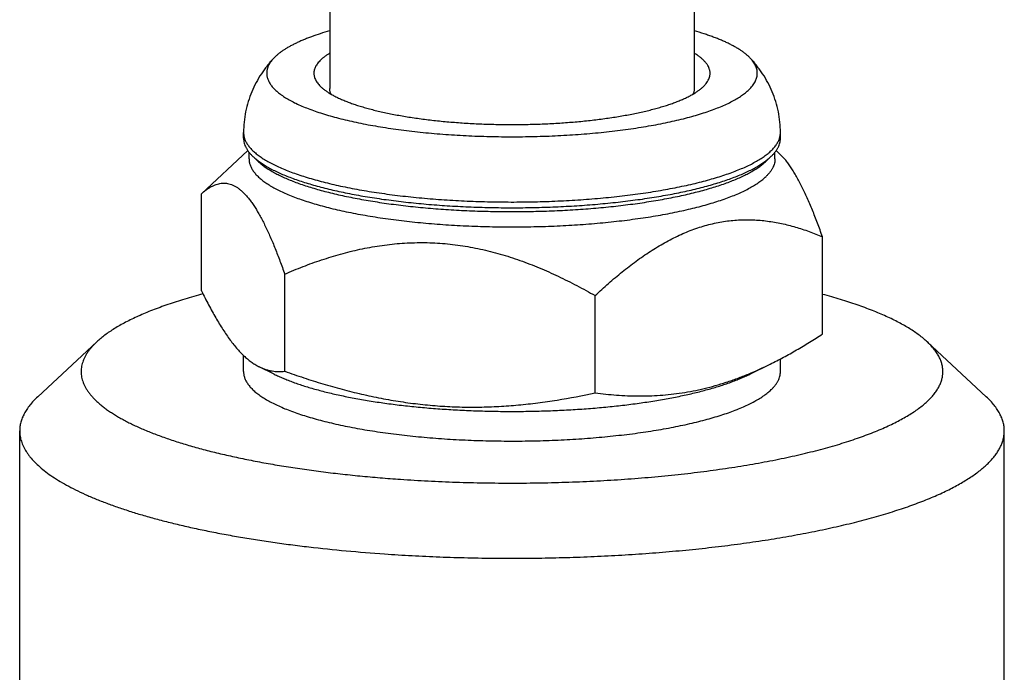
# Model space of a CAD drawing. Units: inches. Extents: x 0.3 to 21.7, y 0.3 to 16.7.
# Drawn here: x 10.3 to 11.3, y 10.7 to 11.3 of the extents above; entities that cross this region are included whole.
import ezdxf

# ---------------------------------------------------------------- set-up
doc = ezdxf.new("R2010")
doc.units = ezdxf.units.IN
doc.header["$LTSCALE"] = 1.21
doc.header["$MEASUREMENT"] = 0
doc.layers.get('0').update_dxf_attribs({"linetype": 'CONTINUOUS'})

msp = doc.modelspace()

# ---------------------------------------------------------------- linework, layer by layer
at = {"color": 7, "linetype": 'CONTINUOUS'}
for p, q in [((10.60822, 11.50704), (10.60822, 11.26653)), ((10.97622, 11.50704), (10.97622, 11.26653)), ((10.55301, 11.29857), (10.55151, 11.29705)), ((10.98491, 11.26811), (10.98541, 11.26858)), ((10.52122, 11.2163), (10.52122, 11.22209)), ((11.06322, 11.2163), (11.06322, 11.22209)), ((10.47881, 11.16031), (10.52561, 11.20387)), ((10.52672, 11.19553), (10.52672, 11.20246)), ((11.06302, 11.19998), (11.05884, 11.20387)), ((10.53643, 11.19257), (10.53113, 11.19751)), ((11.04801, 11.19257), (11.05331, 11.19751)), ((11.05331, 11.19751), (11.05399, 11.19815)), ((11.05772, 11.19553), (11.05772, 11.20235)), ((10.47881, 11.06211), (10.47881, 11.16031)), ((10.48133, 11.16247), (10.48142, 11.16254)), ((11.10564, 11.01864), (11.10564, 11.11683)), ((10.56279, 10.98099), (10.56279, 11.07919)), ((10.8762, 10.95926), (10.8762, 11.05745)), ((10.3134, 10.95519), (10.37313, 11.01078)), ((11.27105, 10.95519), (11.21132, 11.01078)), ((10.52122, 10.98061), (10.52122, 10.99693)), ((10.55218, 10.978), (10.537, 10.9855)), ((11.03227, 10.978), (11.05301, 10.98825)), ((11.06322, 10.98061), (11.06322, 10.99352)), ((10.29522, 10.49765), (10.29522, 10.92073)), ((11.28922, 10.49765), (11.28922, 10.92073))]:
    msp.add_line(p, q, dxfattribs=at)
msp.add_arc((10.52434, 11.10976), 0.06803, 129.20731, 132.01044, dxfattribs=at)
for points, knots in [([(10.6081, 11.32485), (10.60495, 11.32394), (10.59885, 11.32209), (10.59144, 11.31954), (10.58586, 11.31743), (10.58192, 11.31585), (10.57816, 11.31423), (10.57459, 11.31259), (10.57121, 11.31092), (10.56802, 11.30923), (10.56502, 11.30751), (10.56222, 11.30577), (10.55962, 11.30401), (10.55722, 11.30223), (10.55502, 11.30044), (10.55365, 11.2992), (10.55301, 11.29857)], [0, 0, 0, 0, 0.160034, 0.310409, 0.38188, 0.450828, 0.517229, 0.581064, 0.642322, 0.700999, 0.7571, 0.810641, 0.861652, 0.910176, 0.956269, 1, 1, 1, 1]), ([(11.03293, 11.29705), (11.03232, 11.29771), (11.031, 11.29903), (11.02885, 11.30093), (11.02647, 11.30282), (11.02387, 11.30468), (11.02104, 11.30653), (11.018, 11.30835), (11.01475, 11.31014), (11.01128, 11.31191), (11.0076, 11.31365), (11.00371, 11.31535), (10.99962, 11.31703), (10.99534, 11.31867), (10.99086, 11.32028), (10.98453, 11.32241), (10.97965, 11.3239), (10.97634, 11.32485)], [0, 0, 0, 0, 0.04261, 0.08766, 0.135252, 0.185467, 0.238363, 0.293982, 0.352347, 0.413471, 0.477354, 0.543987, 0.613352, 0.685422, 0.760164, 0.83754, 1, 1, 1, 1]), ([(10.60815, 11.30222), (10.60726, 11.30168), (10.60556, 11.3006), (10.60316, 11.2989), (10.60099, 11.29718), (10.59966, 11.29598), (10.59904, 11.29538)], [0, 0, 0, 0, 0.272815, 0.53016, 0.772395, 1, 1, 1, 1]), ([(10.98541, 11.26858), (10.9861, 11.26925), (10.98738, 11.27059), (10.98903, 11.27269), (10.99036, 11.27482), (10.99134, 11.27696), (10.99187, 11.27878), (10.99212, 11.28022), (10.99222, 11.2813), (10.99223, 11.28237), (10.99216, 11.28345), (10.992, 11.28452), (10.99166, 11.28597), (10.99102, 11.28778), (10.99011, 11.28954), (10.98923, 11.29092), (10.9882, 11.29236), (10.98669, 11.29414), (10.98458, 11.29621), (10.98214, 11.29826), (10.97937, 11.30028), (10.97739, 11.30156), (10.97635, 11.30219)], [0, 0, 0, 0, 0.067993, 0.13116, 0.190054, 0.245413, 0.298146, 0.323876, 0.349359, 0.374746, 0.400187, 0.425835, 0.451834, 0.505405, 0.561953, 0.591626, 0.622345, 0.687205, 0.757072, 0.832327, 0.913241, 1, 1, 1, 1]), ([(10.55151, 11.29705), (10.55039, 11.29586), (10.54819, 11.29341), (10.54503, 11.28958), (10.54201, 11.28558), (10.53817, 11.28001), (10.53379, 11.27265), (10.52934, 11.26328), (10.52577, 11.25343), (10.52317, 11.2432), (10.52158, 11.23271), (10.52122, 11.22563), (10.52122, 11.22209)], [0, 0, 0, 0, 0.059378, 0.119287, 0.179821, 0.240919, 0.364523, 0.489766, 0.616273, 0.743691, 0.871704, 1, 1, 1, 1]), ([(10.55151, 11.29705), (10.55061, 11.29608), (10.54935, 11.29459), (10.5479, 11.2925), (10.54698, 11.29095), (10.54621, 11.2894), (10.54558, 11.28784), (10.5451, 11.28628), (10.54477, 11.28472), (10.54459, 11.28315), (10.54455, 11.28158), (10.54466, 11.28002), (10.54492, 11.27845), (10.54533, 11.27689), (10.54608, 11.27478), (10.54741, 11.27213), (10.54956, 11.26905), (10.55178, 11.26657), (10.55382, 11.2646), (10.55615, 11.26256), (10.55942, 11.26005), (10.56381, 11.25715), (10.56874, 11.2543), (10.5742, 11.25153), (10.58017, 11.24882), (10.58664, 11.2462), (10.5936, 11.24365), (10.60103, 11.2412), (10.60891, 11.23885), (10.61723, 11.23659), (10.62596, 11.23444), (10.63508, 11.23241), (10.64458, 11.23049), (10.65443, 11.22869), (10.6646, 11.22702), (10.67507, 11.22548), (10.68583, 11.22407), (10.69683, 11.2228), (10.71193, 11.22128), (10.73123, 11.21976), (10.75479, 11.21852), (10.77871, 11.21788), (10.80275, 11.21784), (10.8267, 11.21841), (10.85032, 11.21957), (10.86969, 11.22104), (10.88484, 11.22251), (10.89591, 11.22374), (10.90673, 11.22512), (10.91727, 11.22663), (10.92752, 11.22827), (10.93745, 11.23003), (10.94704, 11.23192), (10.95626, 11.23393), (10.96509, 11.23605), (10.97351, 11.23828), (10.9815, 11.24061), (10.98904, 11.24304), (10.99612, 11.24556), (11.00272, 11.24816), (11.00881, 11.25085), (11.0144, 11.25361), (11.01946, 11.25643), (11.02399, 11.25932), (11.02797, 11.26226), (11.03035, 11.26434), (11.03144, 11.26539)], [0, 0, 0, 0, 0.007489, 0.011003, 0.01438, 0.017635, 0.020785, 0.02385, 0.02685, 0.029809, 0.032749, 0.035696, 0.038672, 0.041703, 0.044808, 0.051319, 0.05835, 0.066005, 0.070092, 0.074363, 0.083473, 0.093371, 0.104079, 0.115606, 0.127951, 0.141109, 0.155066, 0.169805, 0.185304, 0.201539, 0.21848, 0.236096, 0.254353, 0.273214, 0.292642, 0.312595, 0.333033, 0.353911, 0.375184, 0.418731, 0.463294, 0.508483, 0.553897, 0.599135, 0.643798, 0.687492, 0.708856, 0.729836, 0.750387, 0.770465, 0.790027, 0.809033, 0.827443, 0.845222, 0.862333, 0.878746, 0.89443, 0.909361, 0.923514, 0.936871, 0.949419, 0.961149, 0.97206, 0.982158, 0.991461, 1, 1, 1, 1]), ([(10.59904, 11.29538), (10.59848, 11.29484), (10.59743, 11.29376), (10.59602, 11.29207), (10.59483, 11.29037), (10.59386, 11.28866), (10.5931, 11.28694), (10.59257, 11.28521), (10.59227, 11.28347), (10.59219, 11.28174), (10.59233, 11.28), (10.5927, 11.27826), (10.5933, 11.27654), (10.59411, 11.27482), (10.59515, 11.27311), (10.5964, 11.27141), (10.59787, 11.26973), (10.59896, 11.26865), (10.59954, 11.26811)], [0, 0, 0, 0, 0.073687, 0.14312, 0.208648, 0.270722, 0.329893, 0.386807, 0.442201, 0.496876, 0.55167, 0.607416, 0.664901, 0.724836, 0.78784, 0.854431, 0.925038, 1, 1, 1, 1]), ([(11.03144, 11.26539), (11.03209, 11.26602), (11.03331, 11.26727), (11.03497, 11.26923), (11.03639, 11.2712), (11.03757, 11.27318), (11.03852, 11.27517), (11.03922, 11.27717), (11.03968, 11.27918), (11.0399, 11.28119), (11.03987, 11.28321), (11.0396, 11.28522), (11.03909, 11.28722), (11.03833, 11.28922), (11.03734, 11.29121), (11.0361, 11.29319), (11.03463, 11.29516), (11.03352, 11.29642), (11.03293, 11.29705)], [0, 0, 0, 0, 0.074835, 0.145613, 0.212636, 0.27629, 0.337048, 0.395459, 0.452151, 0.507814, 0.563184, 0.619008, 0.676014, 0.734883, 0.796225, 0.860571, 0.928372, 1, 1, 1, 1]), ([(11.06322, 11.22209), (11.06322, 11.22563), (11.06287, 11.23271), (11.06128, 11.2432), (11.05867, 11.25343), (11.0551, 11.26328), (11.05065, 11.27265), (11.04628, 11.28001), (11.04243, 11.28558), (11.03941, 11.28958), (11.03625, 11.29341), (11.03405, 11.29586), (11.03293, 11.29705)], [0, 0, 0, 0, 0.128295, 0.256308, 0.383726, 0.510233, 0.635476, 0.75908, 0.820179, 0.880713, 0.940623, 1, 1, 1, 1]), ([(10.59954, 11.26811), (10.60029, 11.26741), (10.60191, 11.26602), (10.60456, 11.26404), (10.60753, 11.26208), (10.6108, 11.26016), (10.61436, 11.25828), (10.61822, 11.25643), (10.62236, 11.25463), (10.62679, 11.25287), (10.63148, 11.25116), (10.63644, 11.2495), (10.64166, 11.24789), (10.64713, 11.24634), (10.65283, 11.24484), (10.66087, 11.2429), (10.67145, 11.24065), (10.68475, 11.23826), (10.69875, 11.23616), (10.71337, 11.23435), (10.72851, 11.23286), (10.74407, 11.23168), (10.75994, 11.23084), (10.77603, 11.23033), (10.79222, 11.23016), (10.80842, 11.23033), (10.8245, 11.23084), (10.84038, 11.23168), (10.85594, 11.23286), (10.87107, 11.23435), (10.88569, 11.23616), (10.8997, 11.23826), (10.913, 11.24065), (10.92358, 11.2429), (10.93161, 11.24484), (10.93732, 11.24634), (10.94278, 11.24789), (10.948, 11.2495), (10.95296, 11.25116), (10.95766, 11.25287), (10.96208, 11.25463), (10.96622, 11.25643), (10.97008, 11.25828), (10.97365, 11.26016), (10.97692, 11.26208), (10.97988, 11.26404), (10.98254, 11.26602), (10.98416, 11.26741), (10.98491, 11.26811)], [0, 0, 0, 0, 0.00774, 0.016054, 0.02496, 0.034471, 0.044595, 0.055331, 0.066679, 0.078633, 0.091185, 0.104322, 0.118032, 0.132301, 0.14711, 0.162442, 0.19459, 0.228571, 0.264194, 0.301249, 0.339517, 0.378767, 0.418761, 0.459254, 0.499998, 0.540741, 0.581234, 0.621228, 0.660479, 0.698747, 0.735802, 0.771425, 0.805407, 0.837555, 0.852887, 0.867696, 0.881965, 0.895676, 0.908813, 0.921365, 0.933319, 0.944667, 0.955404, 0.965528, 0.975039, 0.983945, 0.992259, 1, 1, 1, 1]), ([(10.6095, 11.26093), (10.60929, 11.26138), (10.60892, 11.2623), (10.60852, 11.26371), (10.60828, 11.26512), (10.60822, 11.26606), (10.60822, 11.26653)], [0, 0, 0, 0, 0.25981, 0.511317, 0.757113, 1, 1, 1, 1]), ([(10.97622, 11.26653), (10.97622, 11.26606), (10.97617, 11.26511), (10.97592, 11.26369), (10.97552, 11.26228), (10.97514, 11.26136), (10.97493, 11.2609)], [0, 0, 0, 0, 0.242824, 0.488586, 0.740106, 1, 1, 1, 1]), ([(10.52122, 11.22209), (10.52122, 11.22163), (10.52126, 11.2207), (10.52142, 11.2193), (10.52169, 11.2179), (10.52194, 11.21698), (10.52208, 11.21652)], [0, 0, 0, 0, 0.246654, 0.49466, 0.745348, 1, 1, 1, 1]), ([(10.52122, 11.2163), (10.52122, 11.2155), (10.52133, 11.2139), (10.5218, 11.21151), (10.52259, 11.20913), (10.5235, 11.20717), (10.52437, 11.20562), (10.52537, 11.20403), (10.52682, 11.20206), (10.52884, 11.19973), (10.53034, 11.19825), (10.53113, 11.19751)], [0, 0, 0, 0, 0.109028, 0.21978, 0.333894, 0.452854, 0.514583, 0.57799, 0.710312, 0.850745, 1, 1, 1, 1]), ([(10.52208, 11.21652), (10.52224, 11.21601), (10.5226, 11.21497), (10.52351, 11.2129), (10.52498, 11.21032), (10.52723, 11.2073), (10.52999, 11.20431), (10.53325, 11.20136), (10.53699, 11.19845), (10.54122, 11.19559), (10.54593, 11.19278), (10.55111, 11.19002), (10.55675, 11.18733), (10.56284, 11.1847), (10.56937, 11.18215), (10.57632, 11.17967), (10.58368, 11.17727), (10.59144, 11.17495), (10.59959, 11.17273), (10.60811, 11.1706), (10.61697, 11.16857), (10.62617, 11.16664), (10.63569, 11.16481), (10.64551, 11.1631), (10.65913, 11.16093), (10.67677, 11.15854), (10.69858, 11.15618), (10.72111, 11.15432), (10.74418, 11.15298), (10.76762, 11.15215), (10.79124, 11.15187), (10.81488, 11.15211), (10.83834, 11.15289), (10.86145, 11.15419), (10.88403, 11.15601), (10.9059, 11.15833), (10.9236, 11.16069), (10.93728, 11.16282), (10.94715, 11.16452), (10.95672, 11.16633), (10.96597, 11.16824), (10.9749, 11.17025), (10.98347, 11.17237), (10.99168, 11.17458), (10.99951, 11.17688), (11.00694, 11.17926), (11.01396, 11.18173), (11.02056, 11.18428), (11.02672, 11.18689), (11.03243, 11.18957), (11.03769, 11.19232), (11.04248, 11.19512), (11.04679, 11.19797), (11.05061, 11.20088), (11.05293, 11.20291), (11.05399, 11.20394)], [0, 0, 0, 0, 0.002908, 0.005896, 0.012159, 0.018889, 0.026161, 0.034028, 0.04253, 0.051694, 0.061537, 0.072068, 0.083289, 0.095198, 0.107787, 0.121046, 0.13496, 0.149513, 0.164686, 0.180457, 0.196802, 0.213696, 0.231113, 0.249024, 0.267399, 0.305418, 0.344908, 0.385597, 0.427198, 0.469415, 0.511949, 0.554495, 0.59675, 0.638413, 0.679188, 0.718788, 0.756938, 0.775388, 0.793377, 0.810878, 0.827861, 0.844298, 0.860166, 0.875439, 0.890096, 0.904117, 0.917485, 0.930186, 0.942208, 0.953543, 0.964188, 0.974145, 0.98342, 0.992031, 1, 1, 1, 1]), ([(11.05399, 11.20394), (11.05502, 11.20494), (11.05692, 11.20694), (11.05933, 11.2101), (11.0609, 11.21282), (11.06185, 11.21499), (11.06223, 11.21608), (11.0624, 11.21662)], [0, 0, 0, 0, 0.279489, 0.537145, 0.775935, 0.889539, 1, 1, 1, 1]), ([(11.05399, 11.19815), (11.05473, 11.19886), (11.05613, 11.2003), (11.05801, 11.20255), (11.05936, 11.20446), (11.06029, 11.20599), (11.06111, 11.20749), (11.06195, 11.20938), (11.06268, 11.21168), (11.06312, 11.21399), (11.06322, 11.21553), (11.06322, 11.2163)], [0, 0, 0, 0, 0.148051, 0.287697, 0.41961, 0.482949, 0.544696, 0.663937, 0.778607, 0.890114, 1, 1, 1, 1]), ([(11.0624, 11.21662), (11.06253, 11.21707), (11.06277, 11.21797), (11.06303, 11.21935), (11.06319, 11.22072), (11.06322, 11.22164), (11.06322, 11.22209)], [0, 0, 0, 0, 0.254499, 0.505164, 0.753236, 1, 1, 1, 1]), ([(10.52672, 11.19553), (10.52672, 11.19502), (10.52677, 11.19398), (10.52697, 11.19243), (10.52731, 11.19088), (10.52795, 11.18879), (10.5291, 11.18618), (10.53101, 11.18311), (10.53343, 11.18007), (10.53638, 11.17708), (10.53985, 11.17412), (10.54382, 11.17121), (10.54829, 11.16835), (10.55325, 11.16554), (10.55869, 11.16279), (10.5646, 11.16011), (10.57097, 11.15751), (10.57779, 11.15497), (10.58504, 11.15252), (10.59272, 11.15016), (10.60079, 11.14788), (10.60925, 11.14571), (10.61808, 11.14363), (10.62727, 11.14166), (10.63678, 11.13979), (10.64662, 11.13804), (10.65674, 11.13641), (10.67076, 11.13437), (10.68886, 11.13214), (10.7112, 11.13), (10.73419, 11.12838), (10.75765, 11.12731), (10.78139, 11.12678), (10.80522, 11.12681), (10.82894, 11.12738), (10.85237, 11.12851), (10.87531, 11.13017), (10.89757, 11.13236), (10.91561, 11.13462), (10.92957, 11.1367), (10.93964, 11.13835), (10.94942, 11.14013), (10.95888, 11.14201), (10.968, 11.144), (10.97676, 11.1461), (10.98515, 11.14829), (10.99316, 11.15058), (11.00075, 11.15296), (11.00793, 11.15543), (11.01467, 11.15797), (11.02096, 11.1606), (11.02678, 11.16329), (11.03214, 11.16605), (11.03701, 11.16886), (11.04139, 11.17173), (11.04527, 11.17465), (11.0476, 11.17671), (11.04868, 11.17775)], [0, 0, 0, 0, 0.002808, 0.005636, 0.008503, 0.011427, 0.01751, 0.024011, 0.031027, 0.038629, 0.046871, 0.05579, 0.065411, 0.075748, 0.086806, 0.098587, 0.111084, 0.124288, 0.138184, 0.152757, 0.167985, 0.183848, 0.20032, 0.217374, 0.234983, 0.253116, 0.27174, 0.290825, 0.330231, 0.371049, 0.412976, 0.455699, 0.498896, 0.542243, 0.58541, 0.628074, 0.669913, 0.710615, 0.749879, 0.768882, 0.78742, 0.805459, 0.822969, 0.83992, 0.856283, 0.872032, 0.887143, 0.901594, 0.915366, 0.928442, 0.940809, 0.952459, 0.963386, 0.973591, 0.983083, 0.991878, 1, 1, 1, 1]), ([(10.53113, 11.19751), (10.53215, 11.19656), (10.53435, 11.19467), (10.53795, 11.19199), (10.54196, 11.18934), (10.54639, 11.18674), (10.55122, 11.18418), (10.55645, 11.18168), (10.56206, 11.17923), (10.56806, 11.17685), (10.57442, 11.17453), (10.58114, 11.17228), (10.58821, 11.1701), (10.59562, 11.168), (10.60334, 11.16597), (10.61138, 11.16403), (10.61972, 11.16218), (10.63138, 11.15979), (10.64659, 11.15706), (10.66557, 11.1542), (10.68538, 11.15176), (10.70589, 11.14973), (10.72697, 11.14814), (10.74848, 11.147), (10.77028, 11.14631), (10.79222, 11.14608), (10.81417, 11.14631), (10.83596, 11.147), (10.85748, 11.14814), (10.87856, 11.14973), (10.89907, 11.15176), (10.91888, 11.1542), (10.93487, 11.15661), (10.94721, 11.15874), (10.9561, 11.16041), (10.96472, 11.16218), (10.97306, 11.16403), (10.9811, 11.16597), (10.98883, 11.168), (10.99623, 11.1701), (11.0033, 11.17228), (11.01003, 11.17453), (11.01639, 11.17685), (11.02238, 11.17923), (11.028, 11.18168), (11.03322, 11.18418), (11.03806, 11.18674), (11.04248, 11.18934), (11.0465, 11.19199), (11.0501, 11.19467), (11.05229, 11.19656), (11.05331, 11.19751)], [0, 0, 0, 0, 0.00774, 0.016054, 0.02496, 0.034471, 0.044594, 0.055331, 0.066679, 0.078633, 0.091184, 0.104322, 0.118032, 0.132301, 0.14711, 0.162442, 0.178276, 0.194591, 0.228573, 0.264195, 0.30125, 0.339518, 0.378768, 0.418762, 0.459255, 0.499999, 0.540743, 0.581236, 0.62123, 0.66048, 0.698748, 0.735803, 0.771426, 0.788635, 0.805408, 0.821724, 0.837558, 0.852889, 0.867699, 0.881967, 0.895678, 0.908815, 0.921366, 0.93332, 0.944668, 0.955405, 0.965528, 0.97504, 0.983946, 0.99226, 1, 1, 1, 1]), ([(10.53643, 11.19257), (10.53743, 11.19164), (10.53958, 11.1898), (10.54311, 11.18717), (10.54704, 11.18457), (10.55138, 11.18202), (10.55611, 11.17952), (10.56123, 11.17707), (10.56674, 11.17467), (10.57261, 11.17234), (10.57884, 11.17007), (10.58543, 11.16786), (10.59235, 11.16573), (10.59961, 11.16367), (10.60718, 11.16168), (10.61505, 11.15978), (10.62322, 11.15796), (10.63464, 11.15563), (10.64955, 11.15295), (10.66814, 11.15015), (10.68755, 11.14775), (10.70764, 11.14577), (10.72829, 11.14421), (10.74937, 11.14309), (10.77073, 11.14242), (10.79222, 11.14219), (10.81372, 11.14242), (10.83508, 11.14309), (10.85615, 11.14421), (10.8768, 11.14577), (10.8969, 11.14775), (10.91631, 11.15015), (10.93198, 11.15251), (10.94406, 11.15459), (10.95278, 11.15623), (10.96122, 11.15796), (10.96939, 11.15978), (10.97727, 11.16168), (10.98484, 11.16367), (10.99209, 11.16573), (10.99902, 11.16786), (11.0056, 11.17007), (11.01184, 11.17234), (11.01771, 11.17467), (11.02321, 11.17707), (11.02833, 11.17952), (11.03307, 11.18202), (11.0374, 11.18457), (11.04134, 11.18717), (11.04487, 11.1898), (11.04702, 11.19164), (11.04801, 11.19257)], [0, 0, 0, 0, 0.00774, 0.016054, 0.02496, 0.034471, 0.044594, 0.055331, 0.066679, 0.078633, 0.091184, 0.104322, 0.118032, 0.132301, 0.14711, 0.162442, 0.178276, 0.194591, 0.228573, 0.264195, 0.30125, 0.339518, 0.378769, 0.418762, 0.459256, 0.499999, 0.540743, 0.581236, 0.62123, 0.66048, 0.698748, 0.735804, 0.771426, 0.788635, 0.805409, 0.821724, 0.837558, 0.852889, 0.867699, 0.881967, 0.895678, 0.908815, 0.921366, 0.93332, 0.944668, 0.955405, 0.965528, 0.97504, 0.983946, 0.99226, 1, 1, 1, 1]), ([(11.05772, 11.19553), (11.05772, 11.19478), (11.05763, 11.19327), (11.05719, 11.19101), (11.05648, 11.18875), (11.05565, 11.1869), (11.05485, 11.18543), (11.05394, 11.18393), (11.05262, 11.18206), (11.05078, 11.17986), (11.0494, 11.17845), (11.04868, 11.17775)], [0, 0, 0, 0, 0.109887, 0.221393, 0.336063, 0.455304, 0.517051, 0.58039, 0.712303, 0.851949, 1, 1, 1, 1]), ([(11.10564, 11.11683), (11.10401, 11.12145), (11.10152, 11.12829), (11.0981, 11.13724), (11.09553, 11.14371), (11.09293, 11.14996), (11.09032, 11.156), (11.08768, 11.1618), (11.08501, 11.16733), (11.08233, 11.17259), (11.07962, 11.17755), (11.07689, 11.18219), (11.07415, 11.18649), (11.07139, 11.19044), (11.06862, 11.19401), (11.06584, 11.19721), (11.06392, 11.19914), (11.06296, 11.20004)], [0, 0, 0, 0, 0.155928, 0.231537, 0.305389, 0.377339, 0.447226, 0.514889, 0.580161, 0.642876, 0.702879, 0.760024, 0.81419, 0.865288, 0.913273, 0.958153, 1, 1, 1, 1]), ([(10.48142, 11.16254), (10.4822, 11.16318), (10.48378, 11.16439), (10.4862, 11.16605), (10.48865, 11.1675), (10.49113, 11.16872), (10.49362, 11.1697), (10.49615, 11.17043), (10.4987, 11.17088), (10.50127, 11.17104), (10.50386, 11.17089), (10.50648, 11.17041), (10.5091, 11.1696), (10.51174, 11.16845), (10.51439, 11.16694), (10.51704, 11.16507), (10.51969, 11.16284), (10.52234, 11.16025), (10.52499, 11.1573), (10.52763, 11.15401), (10.53026, 11.15037), (10.53287, 11.14641), (10.53548, 11.14214), (10.53806, 11.13757), (10.54063, 11.13271), (10.54318, 11.1276), (10.54571, 11.12223), (10.54822, 11.11664), (10.5507, 11.11084), (10.55317, 11.10484), (10.55561, 11.09865), (10.55887, 11.0901), (10.56123, 11.08359), (10.56279, 11.07919)], [0, 0, 0, 0, 0.022067, 0.04342, 0.064087, 0.084115, 0.103584, 0.122607, 0.141338, 0.159975, 0.178753, 0.197938, 0.217809, 0.238645, 0.260703, 0.28421, 0.309349, 0.336261, 0.365041, 0.395743, 0.428382, 0.462941, 0.499377, 0.537625, 0.577608, 0.619235, 0.662412, 0.707039, 0.753018, 0.800255, 0.848656, 0.898135, 1, 1, 1, 1]), ([(10.8762, 11.05745), (10.88064, 11.06163), (10.88958, 11.06979), (10.90333, 11.08143), (10.91734, 11.09226), (10.9316, 11.10215), (10.94611, 11.11095), (10.95846, 11.11728), (10.96844, 11.12164), (10.9759, 11.12453), (10.98338, 11.12705), (10.99087, 11.12919), (10.99837, 11.13093), (11.00585, 11.1323), (11.01332, 11.13327), (11.02075, 11.13387), (11.02815, 11.1341), (11.0355, 11.13398), (11.0428, 11.13352), (11.05004, 11.13273), (11.05721, 11.13163), (11.06669, 11.12979), (11.07606, 11.1274), (11.08528, 11.12454), (11.09442, 11.12139), (11.10118, 11.11873), (11.10564, 11.11683)], [0, 0, 0, 0, 0.071931, 0.142814, 0.212484, 0.280766, 0.347496, 0.412551, 0.444436, 0.475891, 0.506925, 0.537554, 0.567804, 0.597704, 0.627291, 0.656603, 0.685683, 0.71457, 0.743306, 0.771927, 0.800467, 0.828956, 0.885874, 0.914351, 0.942858, 1, 1, 1, 1]), ([(10.56279, 11.07919), (10.56889, 11.08182), (10.58122, 11.08686), (10.60003, 11.09364), (10.6192, 11.09952), (10.63872, 11.10436), (10.65525, 11.1074), (10.66862, 11.10917), (10.67871, 11.11015), (10.68886, 11.11077), (10.69905, 11.11102), (10.70927, 11.11089), (10.71951, 11.11037), (10.72974, 11.10947), (10.73996, 11.10818), (10.75015, 11.10652), (10.7603, 11.10449), (10.7704, 11.10211), (10.78378, 11.09848), (10.80034, 11.09313), (10.81985, 11.08558), (10.839, 11.07705), (10.85781, 11.06766), (10.87011, 11.06092), (10.8762, 11.05745)], [0, 0, 0, 0, 0.060794, 0.121709, 0.182776, 0.24403, 0.305507, 0.336346, 0.367256, 0.39824, 0.429302, 0.460444, 0.491667, 0.522971, 0.554355, 0.585818, 0.617355, 0.648964, 0.68064, 0.744165, 0.8079, 0.871806, 0.935849, 1, 1, 1, 1]), ([(10.48023, 11.05907), (10.47712, 11.05824), (10.471, 11.05656), (10.462, 11.05393), (10.45333, 11.05123), (10.44498, 11.04845), (10.43697, 11.04562), (10.42931, 11.04272), (10.422, 11.03976), (10.41505, 11.03674), (10.40847, 11.03367), (10.40226, 11.03054), (10.39643, 11.02737), (10.39099, 11.02415), (10.38593, 11.02089), (10.38128, 11.01759), (10.37702, 11.01425), (10.37438, 11.01194), (10.37313, 11.01078)], [0, 0, 0, 0, 0.081528, 0.160683, 0.237408, 0.311655, 0.383378, 0.452539, 0.519103, 0.583046, 0.644346, 0.702995, 0.75899, 0.812341, 0.863072, 0.911219, 0.956836, 1, 1, 1, 1]), ([(10.47881, 11.06211), (10.47998, 11.05973), (10.48231, 11.05503), (10.48588, 11.04812), (10.48946, 11.04146), (10.49306, 11.03506), (10.49668, 11.02895), (10.50031, 11.02315), (10.50395, 11.01767), (10.50761, 11.01254), (10.51128, 11.00778), (10.51496, 11.00339), (10.51864, 10.9994), (10.52233, 10.9958), (10.52602, 10.99261), (10.5297, 10.98981), (10.53338, 10.98742), (10.53589, 10.98605), (10.53714, 10.98543)], [0, 0, 0, 0, 0.081458, 0.160945, 0.2383, 0.313361, 0.385968, 0.45597, 0.523228, 0.587628, 0.649087, 0.707562, 0.763059, 0.815638, 0.865418, 0.912578, 0.957346, 1, 1, 1, 1]), ([(11.21132, 11.01078), (11.21008, 11.01193), (11.20747, 11.01421), (11.20326, 11.01752), (11.19866, 11.02078), (11.19368, 11.02401), (11.18831, 11.0272), (11.18256, 11.03034), (11.17645, 11.03344), (11.16996, 11.03648), (11.16312, 11.03948), (11.15592, 11.04241), (11.14837, 11.04529), (11.14049, 11.0481), (11.13227, 11.05086), (11.12372, 11.05354), (11.11487, 11.05615), (11.10884, 11.05783), (11.10578, 11.05865)], [0, 0, 0, 0, 0.043296, 0.089028, 0.13727, 0.188077, 0.241484, 0.297516, 0.356182, 0.417482, 0.481407, 0.547937, 0.617049, 0.688709, 0.76288, 0.839518, 0.918576, 1, 1, 1, 1]), ([(11.053, 10.98824), (11.05747, 10.99045), (11.06637, 10.99506), (11.07957, 11.00245), (11.09268, 11.01032), (11.10133, 11.01583), (11.10564, 11.01864)], [0, 0, 0, 0, 0.245853, 0.494613, 0.74607, 1, 1, 1, 1]), ([(10.37313, 11.01078), (10.37219, 11.00991), (10.37039, 11.00816), (10.3679, 11.00545), (10.36565, 11.00273), (10.36367, 11), (10.36195, 10.99725), (10.36049, 10.99449), (10.3593, 10.99172), (10.35837, 10.98894), (10.35771, 10.98616), (10.35731, 10.98337), (10.35718, 10.98057), (10.35732, 10.97778), (10.35772, 10.97499), (10.35839, 10.97221), (10.35933, 10.96943), (10.36053, 10.96666), (10.362, 10.9639), (10.36373, 10.96115), (10.36571, 10.95842), (10.36796, 10.9557), (10.37047, 10.95299), (10.37323, 10.95031), (10.37625, 10.94764), (10.37952, 10.94499), (10.38304, 10.94237), (10.38681, 10.93977), (10.39083, 10.93719), (10.39509, 10.93464), (10.3996, 10.93212), (10.40434, 10.92963), (10.40932, 10.92716), (10.41453, 10.92474), (10.41997, 10.92234), (10.42765, 10.91915), (10.4378, 10.91526), (10.45067, 10.91082), (10.46437, 10.90655), (10.47886, 10.90246), (10.49412, 10.89856), (10.51011, 10.89485), (10.52678, 10.89136), (10.5441, 10.88808), (10.56202, 10.88503), (10.5805, 10.88221), (10.5995, 10.87963), (10.61897, 10.87729), (10.63886, 10.87521), (10.65913, 10.87338), (10.67277, 10.87234), (10.67964, 10.87186)], [0, 0, 0, 0, 0.009843, 0.019257, 0.028266, 0.036895, 0.045176, 0.053145, 0.060843, 0.068317, 0.075617, 0.0828, 0.089923, 0.097047, 0.104232, 0.111537, 0.119016, 0.126721, 0.134698, 0.142989, 0.151628, 0.160648, 0.170074, 0.179929, 0.190231, 0.200995, 0.212234, 0.223956, 0.23617, 0.248881, 0.262092, 0.275805, 0.290021, 0.30474, 0.31996, 0.335679, 0.368594, 0.403449, 0.440194, 0.478771, 0.519111, 0.561139, 0.604772, 0.649921, 0.696494, 0.744391, 0.79351, 0.843742, 0.894977, 0.947103, 1, 1, 1, 1]), ([(10.67964, 10.87186), (10.68891, 10.87122), (10.70759, 10.8701), (10.73577, 10.8689), (10.76419, 10.86818), (10.79274, 10.86795), (10.82128, 10.8682), (10.84969, 10.86893), (10.87786, 10.87015), (10.90566, 10.87184), (10.93296, 10.874), (10.95966, 10.87661), (10.98564, 10.87968), (11.01078, 10.88318), (11.03498, 10.88709), (11.05449, 10.89073), (11.06954, 10.89385), (11.0804, 10.89625), (11.09095, 10.89874), (11.10118, 10.90133), (11.11107, 10.904), (11.12062, 10.90675), (11.12981, 10.90958), (11.13864, 10.91249), (11.1471, 10.91547), (11.15517, 10.91852), (11.16285, 10.92163), (11.17013, 10.92482), (11.17701, 10.92806), (11.18347, 10.93135), (11.1895, 10.93471), (11.19511, 10.93811), (11.20029, 10.94155), (11.20502, 10.94504), (11.20931, 10.94857), (11.21316, 10.95213), (11.21655, 10.95573), (11.21948, 10.95936), (11.22195, 10.96301), (11.22396, 10.96669), (11.2255, 10.97039), (11.22657, 10.9741), (11.22717, 10.97782), (11.22729, 10.98155), (11.22693, 10.98528), (11.22609, 10.989), (11.22479, 10.9927), (11.22301, 10.99639), (11.22077, 11.00006), (11.21806, 11.0037), (11.2149, 11.00731), (11.21256, 11.00963), (11.21132, 11.01078)], [0, 0, 0, 0, 0.045293, 0.091139, 0.137355, 0.183755, 0.230152, 0.276358, 0.322187, 0.367457, 0.411984, 0.455593, 0.498112, 0.539373, 0.579218, 0.617496, 0.636003, 0.654066, 0.671669, 0.688798, 0.705436, 0.721573, 0.737194, 0.752288, 0.766846, 0.780858, 0.794317, 0.807216, 0.819553, 0.831324, 0.842531, 0.853175, 0.863263, 0.872804, 0.881813, 0.890308, 0.898314, 0.905865, 0.913001, 0.919771, 0.926237, 0.932469, 0.938547, 0.944558, 0.950592, 0.956737, 0.963078, 0.969689, 0.976636, 0.983975, 0.991751, 1, 1, 1, 1]), ([(10.53714, 10.98543), (10.5382, 10.98491), (10.54033, 10.98395), (10.54358, 10.98277), (10.54682, 10.98186), (10.55004, 10.98122), (10.55325, 10.98082), (10.55645, 10.98065), (10.55963, 10.98071), (10.56174, 10.98088), (10.56279, 10.98099)], [0, 0, 0, 0, 0.134984, 0.265517, 0.392456, 0.516629, 0.638813, 0.759709, 0.879931, 1, 1, 1, 1]), ([(10.8762, 10.95926), (10.88338, 10.95829), (10.8942, 10.95712), (10.9087, 10.95625), (10.91965, 10.95597), (10.93066, 10.95609), (10.94171, 10.95663), (10.95281, 10.95762), (10.96395, 10.95908), (10.97512, 10.96103), (10.9863, 10.96347), (10.99748, 10.96641), (11.00866, 10.96984), (11.01981, 10.97375), (11.03473, 10.97963), (11.04573, 10.98465), (11.053, 10.98824)], [0, 0, 0, 0, 0.119282, 0.179178, 0.239303, 0.299713, 0.360469, 0.421639, 0.483289, 0.545487, 0.608295, 0.671766, 0.735941, 0.800848, 0.866499, 1, 1, 1, 1]), ([(10.52122, 10.98061), (10.52122, 10.98009), (10.52127, 10.97903), (10.52148, 10.97745), (10.52182, 10.97587), (10.5223, 10.97429), (10.52292, 10.97272), (10.52395, 10.97059), (10.52559, 10.96793), (10.52807, 10.96484), (10.53108, 10.96178), (10.53462, 10.95876), (10.53867, 10.95579), (10.54323, 10.95287), (10.5483, 10.95), (10.55385, 10.9472), (10.55989, 10.94446), (10.56639, 10.9418), (10.57335, 10.93921), (10.58075, 10.93671), (10.58858, 10.9343), (10.59683, 10.93198), (10.60546, 10.92976), (10.61448, 10.92764), (10.62385, 10.92562), (10.63356, 10.92372), (10.6436, 10.92193), (10.65393, 10.92027), (10.66824, 10.91818), (10.68672, 10.9159), (10.70952, 10.91372), (10.73299, 10.91207), (10.75694, 10.91098), (10.78117, 10.91044), (10.80549, 10.91046), (10.8297, 10.91105), (10.85361, 10.9122), (10.87703, 10.9139), (10.89976, 10.91613), (10.91817, 10.91844), (10.93241, 10.92056), (10.9427, 10.92225), (10.95267, 10.92406), (10.96233, 10.92598), (10.97164, 10.92801), (10.98058, 10.93015), (10.98915, 10.93239), (10.99732, 10.93473), (11.00507, 10.93716), (11.01239, 10.93968), (11.01927, 10.94228), (11.02569, 10.94495), (11.03164, 10.9477), (11.03711, 10.95052), (11.04208, 10.95339), (11.04655, 10.95632), (11.05051, 10.9593), (11.05289, 10.9614), (11.05399, 10.96246)], [0, 0, 0, 0, 0.002808, 0.005636, 0.008503, 0.011427, 0.014425, 0.017514, 0.024015, 0.031031, 0.038633, 0.046875, 0.055795, 0.065415, 0.075752, 0.08681, 0.098591, 0.111088, 0.124292, 0.138188, 0.152761, 0.167989, 0.183852, 0.200324, 0.217378, 0.234987, 0.253119, 0.271744, 0.290828, 0.330235, 0.371053, 0.412979, 0.455702, 0.498899, 0.542245, 0.585412, 0.628076, 0.669914, 0.710616, 0.74988, 0.768883, 0.787421, 0.80546, 0.82297, 0.839921, 0.856284, 0.872033, 0.887143, 0.901594, 0.915366, 0.928442, 0.940809, 0.952459, 0.963386, 0.973592, 0.983083, 0.991878, 1, 1, 1, 1]), ([(10.55218, 10.978), (10.55364, 10.97728), (10.55665, 10.97586), (10.56134, 10.97381), (10.5663, 10.9718), (10.57151, 10.96983), (10.57698, 10.96792), (10.5827, 10.96605), (10.58866, 10.96423), (10.59706, 10.96185), (10.60811, 10.95902), (10.62202, 10.95591), (10.63672, 10.95305), (10.65213, 10.95045), (10.66819, 10.94813), (10.68483, 10.9461), (10.70196, 10.94436), (10.71951, 10.94293), (10.73739, 10.94181), (10.75553, 10.94101), (10.77383, 10.94052), (10.79222, 10.94036), (10.81061, 10.94052), (10.82892, 10.94101), (10.84706, 10.94181), (10.86494, 10.94293), (10.88249, 10.94436), (10.89962, 10.9461), (10.91625, 10.94813), (10.93232, 10.95045), (10.94773, 10.95305), (10.96243, 10.95591), (10.97634, 10.95902), (10.98739, 10.96185), (10.99578, 10.96423), (11.00174, 10.96605), (11.00746, 10.96792), (11.01294, 10.96983), (11.01815, 10.9718), (11.02311, 10.97381), (11.0278, 10.97586), (11.03081, 10.97728), (11.03227, 10.978)], [0, 0, 0, 0, 0.009988, 0.020448, 0.031378, 0.042771, 0.054622, 0.066923, 0.079665, 0.092837, 0.120428, 0.1496, 0.180242, 0.212235, 0.24545, 0.279751, 0.314994, 0.351031, 0.387708, 0.424869, 0.462353, 0.5, 0.537647, 0.575132, 0.612292, 0.64897, 0.685006, 0.720249, 0.75455, 0.787765, 0.819758, 0.850401, 0.879572, 0.907163, 0.920335, 0.933077, 0.945378, 0.957229, 0.968622, 0.979552, 0.990012, 1, 1, 1, 1]), ([(10.56279, 10.98099), (10.56915, 10.97872), (10.58193, 10.97431), (10.60124, 10.96821), (10.62068, 10.96269), (10.64025, 10.9578), (10.65994, 10.95361), (10.67973, 10.95018), (10.69958, 10.94755), (10.71947, 10.94575), (10.73935, 10.94479), (10.75921, 10.94466), (10.779, 10.94535), (10.79869, 10.9468), (10.81827, 10.94898), (10.84418, 10.95274), (10.86344, 10.95646), (10.8762, 10.95926)], [0, 0, 0, 0, 0.063593, 0.127087, 0.190468, 0.25372, 0.316827, 0.379776, 0.442554, 0.505154, 0.567572, 0.629809, 0.691872, 0.753771, 0.81552, 0.877133, 1, 1, 1, 1]), ([(11.05399, 10.96246), (11.05473, 10.96318), (11.05613, 10.96462), (11.05801, 10.96686), (11.05936, 10.96877), (11.06029, 10.97031), (11.06111, 10.97181), (11.06195, 10.97369), (11.06268, 10.97599), (11.06312, 10.9783), (11.06322, 10.97985), (11.06322, 10.98061)], [0, 0, 0, 0, 0.148051, 0.287697, 0.41961, 0.482949, 0.544696, 0.663937, 0.778607, 0.890113, 1, 1, 1, 1]), ([(10.3134, 10.95519), (10.31194, 10.95383), (10.30919, 10.95111), (10.30548, 10.94685), (10.30282, 10.94322), (10.30099, 10.94031), (10.29939, 10.93746), (10.29773, 10.93388), (10.29652, 10.93021), (10.29584, 10.92728), (10.29549, 10.9251), (10.29527, 10.92291), (10.29522, 10.92145), (10.29522, 10.92073)], [0, 0, 0, 0, 0.149238, 0.289655, 0.421961, 0.485361, 0.547083, 0.66603, 0.780131, 0.835849, 0.890926, 0.945572, 1, 1, 1, 1]), ([(11.28922, 10.92073), (11.28922, 10.92145), (11.28918, 10.92291), (11.28896, 10.9251), (11.2886, 10.92728), (11.28793, 10.93021), (11.28671, 10.93388), (11.28505, 10.93746), (11.28346, 10.94031), (11.28162, 10.94322), (11.27896, 10.94685), (11.27526, 10.95111), (11.27251, 10.95383), (11.27105, 10.95519)], [0, 0, 0, 0, 0.054428, 0.109074, 0.164151, 0.219869, 0.33397, 0.452917, 0.514639, 0.578039, 0.710345, 0.850763, 1, 1, 1, 1]), ([(10.29522, 10.92073), (10.29522, 10.91985), (10.29529, 10.91809), (10.29561, 10.91545), (10.29613, 10.91282), (10.29686, 10.91019), (10.2978, 10.90756), (10.29935, 10.90402), (10.30131, 10.90054), (10.30362, 10.89713), (10.30629, 10.89363), (10.31017, 10.88927), (10.31554, 10.8842), (10.3217, 10.87919), (10.32865, 10.87425), (10.33636, 10.86939), (10.34484, 10.86462), (10.35406, 10.85994), (10.36402, 10.85536), (10.37468, 10.85089), (10.38605, 10.84653), (10.39809, 10.8423), (10.41079, 10.8382), (10.42413, 10.83424), (10.43809, 10.83042), (10.45263, 10.82675), (10.46775, 10.82324), (10.4834, 10.81989), (10.49958, 10.81671), (10.51624, 10.81371), (10.53336, 10.81088), (10.55092, 10.80823), (10.56888, 10.80577), (10.59352, 10.80273), (10.62512, 10.79943), (10.65065, 10.79737), (10.66359, 10.79648)], [0, 0, 0, 0, 0.006481, 0.013, 0.019594, 0.026297, 0.033144, 0.040166, 0.05484, 0.062549, 0.070532, 0.087386, 0.105528, 0.125044, 0.145998, 0.168431, 0.192368, 0.217821, 0.244789, 0.273264, 0.303228, 0.334658, 0.367523, 0.401789, 0.437416, 0.474359, 0.512571, 0.552, 0.592592, 0.63429, 0.677034, 0.72076, 0.765405, 0.810901, 0.904169, 1, 1, 1, 1]), ([(10.66359, 10.79648), (10.67281, 10.79584), (10.69138, 10.7947), (10.71937, 10.79341), (10.7476, 10.79254), (10.77598, 10.79209), (10.80441, 10.79206), (10.8328, 10.79245), (10.86106, 10.79326), (10.88909, 10.79449), (10.9168, 10.79613), (10.94411, 10.79817), (10.97092, 10.80062), (10.99714, 10.80346), (11.02269, 10.80668), (11.04749, 10.81027), (11.07145, 10.81423), (11.0945, 10.81853), (11.11655, 10.82317), (11.13755, 10.82812), (11.15432, 10.83255), (11.16714, 10.83626), (11.17633, 10.83907), (11.1852, 10.84195), (11.19374, 10.84489), (11.20196, 10.84789), (11.20985, 10.85096), (11.21739, 10.85408), (11.22458, 10.85725), (11.23142, 10.86048), (11.2379, 10.86376), (11.24401, 10.86708), (11.24975, 10.87044), (11.25513, 10.87385), (11.26012, 10.8773), (11.26473, 10.88078), (11.26895, 10.8843), (11.27278, 10.88785), (11.27622, 10.89142), (11.27927, 10.89502), (11.28191, 10.89864), (11.28416, 10.90229), (11.286, 10.90595), (11.28744, 10.90963), (11.28847, 10.91332), (11.28909, 10.91702), (11.28922, 10.9195), (11.28922, 10.92073)], [0, 0, 0, 0, 0.041798, 0.084061, 0.12666, 0.169464, 0.212344, 0.255167, 0.297803, 0.340122, 0.381995, 0.423293, 0.463894, 0.503674, 0.542516, 0.580303, 0.616927, 0.652282, 0.68627, 0.718797, 0.749778, 0.764666, 0.779139, 0.79319, 0.806812, 0.819997, 0.83274, 0.845037, 0.856883, 0.868276, 0.879214, 0.889697, 0.899726, 0.909306, 0.918441, 0.927139, 0.935411, 0.94327, 0.950734, 0.957825, 0.964569, 0.970999, 0.977154, 0.983078, 0.988822, 0.994442, 1, 1, 1, 1])]:
    msp.add_open_spline(points, degree=3, knots=knots, dxfattribs=at)

doc.saveas('drawing.dxf')
